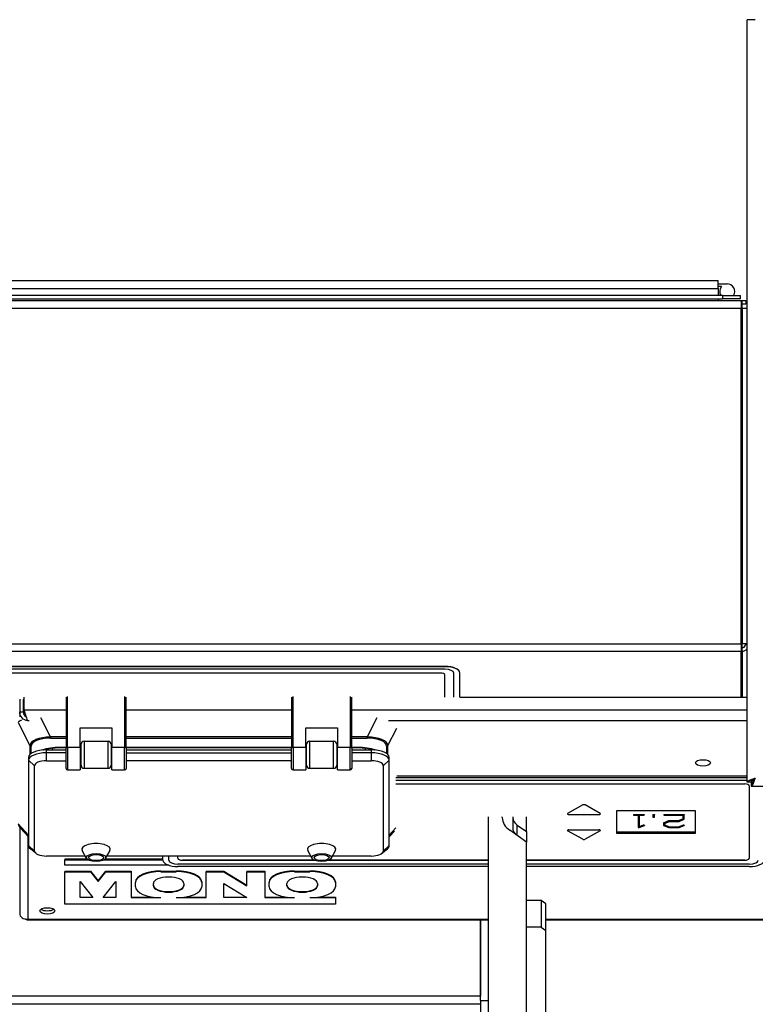
# Model space of a CAD drawing. Units: millimetres. Extents: x 696 to 4528, y 542 to 3308.
# Drawn here: x 3053 to 3297, y 1140 to 1467 of the extents above; entities that cross this region are included whole.
import ezdxf

# ---------------------------------------------------------------- set-up
doc = ezdxf.new("R2010")
doc.units = ezdxf.units.MM
doc.header["$LTSCALE"] = 12.5
doc.layers.add('Visible Edges(BSI)', color=7, linetype='Continuous', lineweight=25)
doc.layers.add('Visible Tangent Edges(BSI)', color=7, linetype='Continuous', lineweight=25)

msp = doc.modelspace()

# ---------------------------------------------------------------- linework, layer by layer
at = {"layer": 'Visible Edges(BSI)'}
for p, q in [((3297.37, 1467.4), (3294.67, 1467.4)), ((3294.67, 1213.74), (3294.67, 1467.4)), ((2749.77, 1380.7), (3284.97, 1380.7)), ((3284.97, 1378), (3284.97, 1380.7)), ((3284.97, 1379.5), (3288.02, 1379.5)), ((3286.47, 1375.7), (2750.47, 1375.7)), ((3286.1, 1378.6), (3284.97, 1378.6)), ((3284.97, 1378), (3284.97, 1375.7)), ((3286.47, 1375.7), (3292.47, 1375.7)), ((3292.47, 1374.5), (3292.47, 1375.7)), ((2743.97, 1374), (3292.97, 1374)), ((2746.67, 1374), (3292.67, 1374)), ((2750.47, 1374.5), (3286.47, 1374.5)), ((3284.97, 1374.5), (3284.97, 1374)), ((3292.47, 1374.5), (3286.47, 1374.5)), ((3292.67, 1374), (3294.17, 1374)), ((3292.67, 1374), (3292.67, 1371.3)), ((3292.97, 1371.3), (3292.97, 1374)), ((3294.17, 1372.8), (3292.97, 1372.8)), ((3294.17, 1374), (3294.17, 1372.8)), ((3292.97, 1371.3), (3292.97, 1259.75)), ((3294.67, 1371.3), (3292.97, 1371.3)), ((3292.67, 1259.75), (3292.67, 1257.3)), ((3292.97, 1257.3), (3292.97, 1259.75)), ((3294.17, 1259.7), (3294.17, 1259.8)), ((3294.17, 1259.7), (3294.67, 1259.7)), ((3292.97, 1257.3), (3292.97, 1242.1)), ((3194.17, 1252.26), (2844.17, 1252.26)), ((3194.17, 1252.17), (2844.17, 1252.17)), ((3199.17, 1250.06), (3199.17, 1250.15)), ((3199.17, 1242.01), (3199.17, 1250.06)), ((3052.77, 1241.42), (3052.77, 1237.16)), ((3052.77, 1241.42), (3052.77, 1237.16)), ((3053.97, 1241.42), (3053.97, 1237.16)), ((3053.97, 1241.42), (3053.97, 1237.16)), ((3054.17, 1242.01), (3054.17, 1237.75)), ((3054.17, 1242.01), (3054.17, 1237.75)), ((3068.17, 1242.03), (3068.17, 1225.13)), ((3088.17, 1225.13), (3088.17, 1242.03)), ((3143.17, 1242.03), (3143.17, 1225.13)), ((3163.17, 1225.13), (3163.17, 1242.03)), ((3199.17, 1242.1), (3294.67, 1242.1)), ((3199.17, 1242.1), (3294.67, 1242.1)), ((3052.77, 1237.16), (3053.97, 1237.16)), ((3052.77, 1237.16), (3052.77, 1235.46)), ((3052.77, 1237.16), (3053.97, 1237.16)), ((3052.77, 1237.16), (3052.77, 1235.46)), ((3054.17, 1237.75), (3054.17, 1237.24)), ((3054.17, 1237.75), (3054.17, 1237.24)), ((3072.92, 1225.34), (3072.92, 1231.91)), ((3072.92, 1231.91), (3083.42, 1231.91)), ((3083.42, 1231.91), (3083.42, 1225.34)), ((3147.92, 1225.34), (3147.92, 1231.91)), ((3147.92, 1231.91), (3158.42, 1231.91)), ((3158.42, 1231.91), (3158.42, 1225.34)), ((3066.17, 1225.3), (3068.17, 1225.3)), ((3068.17, 1218.37), (3068.17, 1225.13)), ((3073.17, 1226.31), (3072.92, 1226.31)), ((3072.92, 1225.34), (3072.92, 1217.87)), ((3073.17, 1219.39), (3073.17, 1226.39)), ((3074.17, 1227.39), (3082.17, 1227.39)), ((3083.17, 1226.39), (3083.17, 1219.39)), ((3083.42, 1226.31), (3083.17, 1226.31)), ((3083.42, 1217.87), (3083.42, 1225.34)), ((3088.17, 1225.3), (3143.17, 1225.3)), ((3088.17, 1225.13), (3088.17, 1218.37)), ((3143.17, 1218.37), (3143.17, 1225.13)), ((3148.17, 1226.31), (3147.92, 1226.31)), ((3147.92, 1225.34), (3147.92, 1217.87)), ((3148.17, 1219.39), (3148.17, 1226.39)), ((3149.17, 1227.39), (3157.17, 1227.39)), ((3158.17, 1226.39), (3158.17, 1219.39)), ((3158.42, 1226.31), (3158.17, 1226.31)), ((3158.42, 1217.87), (3158.42, 1225.34)), ((3163.17, 1225.3), (3165.17, 1225.3)), ((3163.17, 1225.13), (3163.17, 1218.37)), ((3055.67, 1222.07), (3055.67, 1221.07)), ((3061.67, 1224.54), (3068.17, 1224.54)), ((3068.17, 1223.54), (3061.67, 1223.54)), ((3072.92, 1224.54), (3073.17, 1224.54)), ((3073.17, 1223.54), (3072.92, 1223.54)), ((3083.17, 1224.54), (3083.42, 1224.54)), ((3083.17, 1223.54), (3083.42, 1223.54)), ((3088.17, 1224.54), (3143.17, 1224.54)), ((3088.17, 1223.54), (3143.17, 1223.54)), ((3147.92, 1224.54), (3148.17, 1224.54)), ((3147.92, 1223.54), (3148.17, 1223.54)), ((3158.17, 1224.54), (3158.42, 1224.54)), ((3158.42, 1223.54), (3158.17, 1223.54)), ((3163.17, 1224.54), (3169.67, 1224.54)), ((3169.67, 1223.54), (3163.17, 1223.54)), ((3175.67, 1221.07), (3175.67, 1222.07)), ((3055.67, 1221.07), (3055.67, 1192.69)), ((3057.67, 1190.87), (3057.67, 1219.25)), ((3061.67, 1220.89), (3068.17, 1220.89)), ((3072.92, 1220.89), (3073.17, 1220.89)), ((3074.17, 1218.39), (3082.17, 1218.39)), ((3083.42, 1220.89), (3083.17, 1220.89)), ((3143.17, 1220.89), (3088.17, 1220.89)), ((3148.17, 1220.89), (3147.92, 1220.89)), ((3149.17, 1218.39), (3157.17, 1218.39)), ((3158.17, 1220.89), (3158.42, 1220.89)), ((3163.17, 1220.89), (3169.67, 1220.89)), ((3173.67, 1219.25), (3173.67, 1190.87)), ((3175.67, 1192.69), (3175.67, 1221.07)), ((3068.67, 1217.87), (3072.92, 1217.87)), ((3083.42, 1217.87), (3087.67, 1217.87)), ((3143.67, 1217.87), (3147.92, 1217.87)), ((3158.42, 1217.87), (3162.67, 1217.87)), ((3177.87, 1215.31), (3294.67, 1215.31)), ((3294.67, 1215.76), (3178.16, 1215.76)), ((3177.86, 1214.45), (3294.67, 1214.45)), ((3177.86, 1213.19), (3293.88, 1213.19)), ((3177.87, 1214.46), (3294.67, 1214.46)), ((3295.87, 1213.74), (3294.67, 1213.74)), ((3295.38, 1212.55), (3295.38, 1188.46)), ((3296.01, 1213.6), (3296.01, 1212.4)), ((3296.01, 1212.4), (3511.03, 1212.4)), ((3208.64, 797.57), (3208.64, 1202.2)), ((3213.24, 1201.98), (3213.24, 1202.2)), ((3216.74, 1202.2), (3216.74, 1201.98)), ((3216.74, 1201.98), (3216.74, 1198.4)), ((3221.34, 1197.33), (3221.34, 1202.2)), ((3251.38, 1204.32), (3277.38, 1204.32)), ((3251.38, 1196.71), (3251.38, 1204.32)), ((3256.9, 1203.05), (3256.9, 1202.96)), ((3256.9, 1203.05), (3260.42, 1203.05)), ((3260.42, 1202.96), (3256.9, 1202.96)), ((3256.9, 1202.96), (3256.9, 1202.76)), ((3256.9, 1202.76), (3258.42, 1202.76)), ((3258.42, 1202.76), (3258.42, 1198.65)), ((3258.9, 1198.91), (3258.9, 1202.76)), ((3258.9, 1202.76), (3260.42, 1202.76)), ((3260.42, 1203.05), (3260.42, 1202.96)), ((3260.42, 1202.76), (3260.42, 1202.96)), ((3263.35, 1203.01), (3263.35, 1202.92)), ((3263.35, 1203.01), (3263.84, 1203.01)), ((3263.35, 1202.92), (3263.35, 1202.12)), ((3263.84, 1202.92), (3263.35, 1202.92)), ((3263.35, 1202.12), (3263.84, 1202.12)), ((3263.84, 1203.01), (3263.84, 1202.92)), ((3263.84, 1202.12), (3263.84, 1202.92)), ((3266.92, 1203.05), (3266.92, 1202.96)), ((3266.92, 1203.05), (3273.77, 1203.05)), ((3273.77, 1202.96), (3266.92, 1202.96)), ((3266.92, 1202.96), (3266.92, 1202.76)), ((3266.92, 1202.76), (3273.28, 1202.76)), ((3273.28, 1202.76), (3273.28, 1201.53)), ((3273.77, 1203.05), (3273.77, 1202.96)), ((3273.77, 1201.45), (3273.77, 1202.96)), ((3277.38, 1204.32), (3277.38, 1196.71)), ((3052.77, 1198.79), (3052.77, 1170.13)), ((3218.2, 1199.52), (3221.34, 1197.33)), ((3258.77, 1198.65), (3260.5, 1199.4)), ((3258.9, 1199), (3260.21, 1199.61)), ((3260.21, 1199.52), (3258.9, 1198.91)), ((3260.21, 1199.61), (3260.21, 1199.52)), ((3260.21, 1199.61), (3260.5, 1199.49)), ((3260.5, 1199.4), (3260.21, 1199.52)), ((3260.5, 1199.49), (3260.5, 1199.4)), ((3266.8, 1200.25), (3268.57, 1201)), ((3268.57, 1200.91), (3266.8, 1200.16)), ((3266.8, 1200.25), (3266.8, 1200.16)), ((3266.8, 1200.16), (3266.8, 1199.4)), ((3266.8, 1199.4), (3268.57, 1198.65)), ((3267.29, 1200.08), (3268.77, 1200.7)), ((3267.29, 1199.48), (3267.29, 1200.08)), ((3267.29, 1199.57), (3268.78, 1198.94)), ((3268.78, 1198.85), (3267.29, 1199.48)), ((3268.57, 1201), (3268.57, 1200.91)), ((3268.57, 1201), (3271.81, 1201)), ((3271.81, 1200.91), (3268.57, 1200.91)), ((3268.77, 1200.7), (3272.01, 1200.7)), ((3268.78, 1198.94), (3268.78, 1198.85)), ((3268.78, 1198.94), (3271.81, 1198.94)), ((3271.81, 1198.85), (3268.78, 1198.85)), ((3271.81, 1201), (3273.28, 1201.62)), ((3273.28, 1201.53), (3271.81, 1200.91)), ((3271.81, 1201), (3271.81, 1200.91)), ((3271.81, 1198.94), (3273.46, 1199.61)), ((3273.46, 1199.52), (3271.81, 1198.85)), ((3271.81, 1198.94), (3271.81, 1198.85)), ((3272.01, 1200.7), (3273.77, 1201.45)), ((3272.01, 1198.65), (3273.75, 1199.4)), ((3273.46, 1199.61), (3273.46, 1199.52)), ((3273.46, 1199.61), (3273.75, 1199.49)), ((3273.75, 1199.4), (3273.46, 1199.52)), ((3273.75, 1199.49), (3273.75, 1199.4)), ((3052.99, 1198.52), (3055.67, 1195.55)), ((3175.67, 1195.55), (3177.38, 1197.45)), ((3221.34, 1193.88), (3215.73, 1197.79)), ((3221.34, 1197.33), (3221.34, 1193.88)), ((3277.38, 1197.18), (3251.38, 1197.18)), ((3251.38, 1197.17), (3277.38, 1197.17)), ((3277.38, 1196.71), (3251.38, 1196.71)), ((3258.42, 1198.65), (3258.77, 1198.65)), ((3268.57, 1198.65), (3272.01, 1198.65)), ((3221.34, 797.57), (3221.34, 1193.88)), ((3058.1, 1190.13), (3056.32, 1191.58)), ((3074.55, 1189.22), (3061.67, 1189.22)), ((3075.01, 1188.41), (3073.54, 1191)), ((3081.34, 1188.41), (3082.8, 1191)), ((3149.55, 1189.22), (3081.8, 1189.22)), ((3100.38, 1187.84), (3100.38, 1189.22)), ((3102.38, 1187.83), (3102.38, 1189.22)), ((3105.38, 1188.46), (3105.38, 1189.22)), ((3150.01, 1188.41), (3148.54, 1191)), ((3156.34, 1188.41), (3157.8, 1191)), ((3169.67, 1189.22), (3156.8, 1189.22)), ((3173.24, 1190.13), (3175.03, 1191.58)), ((3067.77, 1188.14), (3067.77, 1187.96)), ((3075.23, 1188.14), (3067.77, 1188.14)), ((3067.77, 1186.17), (3067.77, 1187.96)), ((3067.77, 1187.96), (3075.48, 1187.96)), ((3102.33, 1186.17), (3067.77, 1186.17)), ((3080.86, 1187.96), (3100.38, 1187.96)), ((3100.38, 1188.14), (3081.11, 1188.14)), ((3208.64, 1186.56), (3105.38, 1186.56)), ((3208.64, 1185.72), (3105.38, 1185.72)), ((3106.88, 1187.84), (3150.71, 1187.84)), ((3150.73, 1187.83), (3106.88, 1187.83)), ((3208.64, 1187.83), (3155.62, 1187.83)), ((3155.64, 1187.84), (3208.64, 1187.84)), ((3221.34, 1187.84), (3293.88, 1187.84)), ((3293.88, 1187.83), (3221.34, 1187.83)), ((3295.38, 1186.56), (3221.34, 1186.56)), ((3295.38, 1185.72), (3221.34, 1185.72)), ((3067.77, 1184.19), (3067.77, 1184.01)), ((3067.77, 1184.19), (3076.26, 1184.19)), ((3067.77, 1173.25), (3067.77, 1184.01)), ((3067.77, 1184.01), (3076.26, 1184.01)), ((3076.26, 1184.19), (3076.26, 1184.01)), ((3076.26, 1184.19), (3078.81, 1180.97)), ((3076.26, 1184.01), (3078.81, 1180.78)), ((3078.81, 1180.97), (3081.36, 1184.19)), ((3078.81, 1180.78), (3081.36, 1184.01)), ((3081.36, 1184.19), (3081.36, 1184.01)), ((3081.36, 1184.19), (3089.85, 1184.19)), ((3081.36, 1184.01), (3089.85, 1184.01)), ((3089.85, 1184.19), (3089.85, 1184.01)), ((3089.85, 1184.01), (3089.85, 1175.4)), ((3099.75, 1184.19), (3104.85, 1184.19)), ((3099.75, 1184.01), (3104.85, 1184.01)), ((3114.75, 1184.19), (3114.75, 1184.01)), ((3114.75, 1184.19), (3120.7, 1184.19)), ((3114.75, 1175.4), (3114.75, 1184.01)), ((3114.75, 1184.01), (3120.7, 1184.01)), ((3120.7, 1184.19), (3120.7, 1184.01)), ((3120.7, 1184.19), (3128.34, 1179.53)), ((3120.7, 1184.01), (3128.34, 1179.35)), ((3128.34, 1184.19), (3128.34, 1184.01)), ((3128.34, 1184.19), (3134.28, 1184.19)), ((3128.34, 1179.35), (3128.34, 1184.01)), ((3128.34, 1184.01), (3134.28, 1184.01)), ((3134.28, 1184.19), (3134.28, 1184.01)), ((3134.28, 1184.01), (3134.28, 1175.4)), ((3144.19, 1184.19), (3149.28, 1184.19)), ((3144.19, 1184.01), (3149.28, 1184.01)), ((3072.87, 1180.78), (3077.11, 1175.4)), ((3072.87, 1175.4), (3072.87, 1180.78)), ((3078.81, 1180.97), (3078.81, 1180.78)), ((3080.51, 1175.4), (3084.75, 1180.78)), ((3084.75, 1180.78), (3084.75, 1175.4)), ((3091.26, 1180.61), (3091.26, 1180.43)), ((3091.26, 1178.99), (3091.26, 1180.43)), ((3097.21, 1179.35), (3097.21, 1180.07)), ((3107.39, 1180.07), (3107.39, 1179.35)), ((3113.34, 1180.61), (3113.34, 1180.43)), ((3113.34, 1180.43), (3113.34, 1178.99)), ((3120.7, 1180.07), (3128.34, 1175.4)), ((3120.7, 1175.4), (3120.7, 1180.07)), ((3135.7, 1180.61), (3135.7, 1180.43)), ((3135.7, 1178.99), (3135.7, 1180.43)), ((3141.64, 1179.35), (3141.64, 1180.07)), ((3151.83, 1180.07), (3151.83, 1179.35)), ((3157.77, 1180.61), (3157.77, 1180.43)), ((3157.77, 1180.43), (3157.77, 1178.99)), ((3157.77, 1173.25), (3067.77, 1173.25)), ((3072.87, 1175.58), (3076.97, 1175.58)), ((3077.11, 1175.4), (3072.87, 1175.4)), ((3084.75, 1175.4), (3080.51, 1175.4)), ((3080.65, 1175.58), (3084.75, 1175.58)), ((3089.85, 1175.58), (3097.09, 1175.58)), ((3089.85, 1175.4), (3099.75, 1175.4)), ((3104.85, 1175.4), (3114.75, 1175.4)), ((3107.51, 1175.58), (3114.75, 1175.58)), ((3120.7, 1175.58), (3128.04, 1175.58)), ((3128.34, 1175.4), (3120.7, 1175.4)), ((3134.28, 1175.58), (3141.52, 1175.58)), ((3134.28, 1175.4), (3144.19, 1175.4)), ((3149.28, 1175.4), (3157.77, 1175.4)), ((3151.95, 1175.58), (3157.77, 1175.58)), ((3157.77, 1175.58), (3157.77, 1175.4)), ((3157.77, 1175.4), (3157.77, 1173.25)), ((3226.19, 1174.4), (3221.34, 1174.4)), ((3227.69, 1173.33), (3226.19, 1174.4)), ((3226.19, 1174.4), (3226.19, 1165.54)), ((3227.69, 1164.46), (3227.69, 1173.33)), ((3055.11, 1167.98), (3208.64, 1167.98)), ((3055.11, 1167.98), (3208.64, 1167.98)), ((3205.97, 1167.98), (3205.97, 1142.6)), ((3205.97, 1141.21), (3205.97, 1167.98)), ((3227.69, 1167.98), (3414.83, 1167.98)), ((3227.69, 1167.98), (3414.83, 1167.98)), ((3226.19, 1165.54), (3221.34, 1165.54)), ((3226.19, 1165.54), (3227.69, 1164.46)), ((3227.69, 1127.86), (3227.69, 1164.46)), ((3205.97, 1139.9), (2821.34, 1139.9)), ((3205.97, 1141.21), (3205.97, 1139.9)), ((3205.97, 1141.21), (3208.64, 1141.21)), ((3205.97, 1141.2), (3208.64, 1141.2)), ((3205.97, 1139.9), (3205.97, 865.14))]:
    msp.add_line(p, q, dxfattribs=at)
for centre, radius, start, end in [((3288.02, 1377), 2.5, 328.6677, 90), ((3288.02, 1377), 2.5, 140.2082, 211.3323), ((3074.17, 1226.39), 1, 90, 180), ((3082.17, 1226.39), 1, 0, 90), ((3149.17, 1226.39), 1, 90, 180), ((3157.17, 1226.39), 1, 0, 90), ((3068.67, 1218.37), 0.5, 180, 270), ((3074.17, 1219.39), 1, 180, 270), ((3082.17, 1219.39), 1, 270, 0), ((3087.67, 1218.37), 0.5, 270, 0), ((3143.67, 1218.37), 0.5, 180, 270), ((3149.17, 1219.39), 1, 180, 270), ((3157.17, 1219.39), 1, 270, 0), ((3162.67, 1218.37), 0.5, 270, 0)]:
    msp.add_arc(centre, radius, start, end, dxfattribs=at)
for centre, major_axis, ratio, start_param, end_param in [((3194.17, 1250.15), (5, 0), 0.422618, 0, 1.570796), ((3194.17, 1250.06), (5, 0), 0.422618, 0, 1.570796), ((3060.17, 1235.26), (-7.99, -1.93), 0.179416, 5.374491, 5.388616), ((3060.17, 1235.26), (-7.99, -1.93), 0.179416, 5.697437, 6.108369), ((3061.67, 1222.07), (-6, 0), 0.41131, 4.712389, 6.283185), ((3061.67, 1221.07), (-6, 0), 0.41131, 4.712389, 6.283185), ((3169.67, 1222.07), (6, 0), 0.41131, 0, 1.570796), ((3169.67, 1221.07), (6, 0), 0.41131, 0, 1.570796), ((3061.67, 1219.25), (-4, 0), 0.41131, 4.712389, 6.283185), ((3169.67, 1219.25), (4, 0), 0.41131, 0, 1.570796), ((3293.88, 1212.55), (1.5, 0), 0.422618, 0, 1.570796), ((3295.38, 1213.19), (3, 0), 0.422618, 1.049388, 1.265504), ((3295.38, 1213.19), (3, 0), 0.422618, 1.047345, 1.262223), ((3221.74, 1201.98), (-8.5, 0), 0.697721, 0, 0.785398), ((3221.74, 1201.98), (-5, 0), 0.697721, 0, 0.785398), ((3060.17, 1202.51), (7.79, 3), 0.601721, 3.045477, 3.369255), ((3221.74, 1198.4), (-5, 0), 0.697721, 0, 0.556839), ((3061.67, 1192.69), (-6, 0), 0.41131, 0, 0.468163), ((3078.17, 1191.44), (-4.75, 0), 0.41131, 2.914009, 6.510769), ((3153.17, 1191.44), (-4.75, 0), 0.41131, 2.914009, 6.510769), ((3169.67, 1192.69), (6, 0), 0.41131, 5.815022, 6.283185), ((3061.67, 1190.87), (-4, 0), 0.41131, 0, 1.570796), ((3169.67, 1190.87), (4, 0), 0.41131, 4.712389, 6.283185), ((3105.38, 1187.84), (-5, 0), 0.422618, 0, 1.570796), ((3105.38, 1187.83), (-3, 0), 0.422618, 0, 1.570796), ((3106.88, 1188.47), (-1.5, 0), 0.422618, 0, 1.570796), ((3106.88, 1188.46), (-1.5, 0), 0.422618, 0, 1.570796), ((3293.88, 1188.47), (1.5, 0), 0.422618, 4.712389, 6.283185), ((3293.88, 1188.46), (1.5, 0), 0.422618, 4.712389, 6.283185), ((3295.38, 1187.84), (5, 0), 0.422618, 4.712389, 6.283185), ((3295.38, 1187.83), (3, 0), 0.422618, 4.712389, 6.283185), ((3099.75, 1180.61), (-8.49, 0), 0.422618, 4.712389, 6.283185), ((3099.75, 1180.43), (-8.49, 0), 0.422618, 4.712389, 6.283185), ((3104.85, 1180.61), (8.49, 0), 0.422618, 0, 1.570796), ((3104.85, 1180.43), (8.49, 0), 0.422618, 0, 1.570796), ((3144.19, 1180.61), (-8.49, 0), 0.422618, 4.712389, 6.283185), ((3144.19, 1180.43), (-8.49, 0), 0.422618, 4.712389, 6.283185), ((3149.28, 1180.61), (8.49, 0), 0.422618, 0, 1.570796), ((3149.28, 1180.43), (8.49, 0), 0.422618, 0, 1.570796), ((3102.3, 1180.07), (-5.09, 0), 0.422618, 3.141593, 6.283185), ((3102.3, 1179.53), (-5.09, 0), 0.422618, 0, 3.141593), ((3102.3, 1179.35), (5.09, 0), 0.422618, 3.141593, 6.283185), ((3146.74, 1180.07), (-5.09, 0), 0.422618, 3.141593, 6.283185), ((3146.74, 1179.53), (-5.09, 0), 0.422618, 0, 3.141593), ((3146.74, 1179.35), (5.09, 0), 0.422618, 3.141593, 6.283185), ((3099.75, 1178.99), (-8.49, 0), 0.422618, 0, 1.570796), ((3104.85, 1178.99), (8.49, 0), 0.422618, 4.712389, 6.283185), ((3144.19, 1178.99), (-8.49, 0), 0.422618, 0, 1.570796), ((3149.28, 1178.99), (8.49, 0), 0.422618, 4.712389, 6.283185), ((3061.97, 1172.07), (2.5, 0), 0.422618, 3.682229, 5.742549), ((3061.97, 1172.07), (2.5, 0), 0.422618, 3.682229, 5.742549)]:
    msp.add_ellipse(centre, major_axis=major_axis, ratio=ratio, start_param=start_param, end_param=end_param, dxfattribs=at)
for centre, major_axis, ratio in [((3279.97, 1220.21), (-2.5, 0), 0.422618), ((3078.17, 1188.71), (-3.25, 0), 0.41131), ((3078.17, 1188.71), (-2.5, 0), 0.41131), ((3153.17, 1188.71), (3.25, 0), 0.41131), ((3153.17, 1188.71), (-2.5, 0), 0.41131), ((3061.97, 1170.98), (-2.5, 0), 0.422618), ((3061.97, 1170.98), (-2.5, 0), 0.422618)]:
    msp.add_ellipse(centre, major_axis=major_axis, ratio=ratio, dxfattribs=at)
for points, knots in [([(3294.67, 1259.81), (3294.45, 1259.8), (3294.2, 1259.8), (3293.92, 1259.79), (3293.62, 1259.78), (3293.3, 1259.77), (3292.97, 1259.76)], [0.736624, 0.736624, 0.736624, 0.736624, 1.0923459, 1.0923459, 1.0923459, 1.4594553, 1.4594553, 1.4594553, 1.4594553]), ([(3292.97, 1258.41), (3293.49, 1258.51), (3293.94, 1258.85), (3294.1, 1259.3), (3294.15, 1259.43), (3294.17, 1259.57), (3294.17, 1259.7)], [0.201358, 0.201358, 0.201358, 0.201358, 1.265256, 1.265256, 1.265256, 1.570796, 1.570796, 1.570796, 1.570796]), ([(3055.47, 1234.16), (3054.77, 1234.25), (3054.06, 1234.61), (3053.06, 1235.7), (3052.77, 1236.43), (3052.77, 1237.16)], [0, 0, 0, 0, 0.5, 0.5, 1, 1, 1, 1]), ([(3055.47, 1234.16), (3054.77, 1234.25), (3054.06, 1234.61), (3053.06, 1235.7), (3052.77, 1236.43), (3052.77, 1237.16)], [0, 0, 0, 0, 0.5, 0.5, 1, 1, 1, 1]), ([(3053.97, 1237.16), (3053.97, 1236.71), (3054.13, 1236.26), (3054.55, 1235.75), (3054.71, 1235.61), (3054.88, 1235.5)], [-1, -1, -1, -1, -0.5, -0.5, -0.2566283, -0.2566283, -0.2566283, -0.2566283]), ([(3053.97, 1237.16), (3053.97, 1236.71), (3054.13, 1236.26), (3054.55, 1235.75), (3054.71, 1235.61), (3054.88, 1235.5)], [-1, -1, -1, -1, -0.5, -0.5, -0.2566283, -0.2566283, -0.2566283, -0.2566283]), ([(3054.17, 1237.75), (3054.39, 1237.11), (3054.61, 1236.35), (3055.04, 1235.02), (3055.26, 1234.46), (3055.47, 1234.16)], [-1, -1, -1, -1, -0.5, -0.5, 0, 0, 0, 0]), ([(3054.17, 1237.75), (3054.39, 1237.11), (3054.61, 1236.35), (3055.04, 1235.02), (3055.26, 1234.46), (3055.47, 1234.16)], [-1, -1, -1, -1, -0.5, -0.5, 0, 0, 0, 0]), ([(3060.58, 1224.5), (3060.6, 1224.51), (3060.62, 1224.51), (3061.4, 1224.76), (3062.25, 1224.95), (3064.06, 1225.21), (3065.03, 1225.29), (3066.05, 1225.3), (3066.11, 1225.3), (3066.17, 1225.3)], [4.0623483, 4.0623483, 4.0623483, 4.0623483, 4.0711357, 4.0711357, 4.380348, 4.380348, 4.6933054, 4.6933054, 4.712389, 4.712389, 4.712389, 4.712389]), ([(3165.17, 1225.3), (3166.14, 1225.3), (3167.12, 1225.23), (3168.96, 1224.98), (3169.83, 1224.79), (3170.66, 1224.54), (3170.71, 1224.52), (3170.77, 1224.5)], [4.712389, 4.712389, 4.712389, 4.712389, 5.0265077, 5.0265077, 5.3395926, 5.3395926, 5.3624296, 5.3624296, 5.3624296, 5.3624296]), ([(3294.92, 1214.11), (3295.16, 1214.29), (3295.55, 1214.47), (3296.04, 1214.65), (3296.44, 1214.8), (3296.91, 1214.95), (3297.37, 1215.1)], [-0.7246565, -0.7246565, -0.7246565, -0.7246565, -0.3291845, -0.3291845, -0.3291845, 0, 0, 0, 0]), ([(3297.37, 1215.1), (3296.76, 1214.74), (3296.17, 1214.39), (3295.96, 1214.04), (3295.9, 1213.94), (3295.87, 1213.84), (3295.87, 1213.74)], [0, 0, 0, 0, 0.777, 0.777, 0.777, 1, 1, 1, 1]), ([(3297.37, 1215.1), (3297.02, 1214.48), (3296.67, 1213.9), (3296.32, 1213.69), (3296.22, 1213.63), (3296.11, 1213.6), (3296.01, 1213.6)], [0, 0, 0, 0, 0.777, 0.777, 0.777, 1, 1, 1, 1]), ([(3296.39, 1212.64), (3296.57, 1212.88), (3296.75, 1213.27), (3296.93, 1213.76), (3297.07, 1214.17), (3297.22, 1214.63), (3297.37, 1215.1)], [-0.7246565, -0.7246565, -0.7246565, -0.7246565, -0.3291845, -0.3291845, -0.3291845, 0, 0, 0, 0]), ([(3052.77, 1170.13), (3052.77, 1169.58), (3053.06, 1169.04), (3054.06, 1168.31), (3054.77, 1168.14), (3055.47, 1168.23)], [-1, -1, -1, -1, -0.5, -0.5, 0, 0, 0, 0]), ([(3052.77, 1170.13), (3052.77, 1169.58), (3053.06, 1169.04), (3054.06, 1168.31), (3054.77, 1168.14), (3055.47, 1168.23)], [-1, -1, -1, -1, -0.5, -0.5, 0, 0, 0, 0]), ([(3055.47, 1168.23), (3055.26, 1167.93), (3055.04, 1167.9), (3054.8, 1168.17), (3054.78, 1168.2), (3054.75, 1168.23)], [0, 0, 0, 0, 0.5, 0.5, 0.5521569, 0.5521569, 0.5521569, 0.5521569]), ([(3055.47, 1168.23), (3055.26, 1167.93), (3055.04, 1167.9), (3054.8, 1168.17), (3054.78, 1168.2), (3054.75, 1168.23)], [0, 0, 0, 0, 0.5, 0.5, 0.5521569, 0.5521569, 0.5521569, 0.5521569])]:
    msp.add_open_spline(points, degree=3, knots=knots, dxfattribs=at)
for points in [[(3292.97, 1257.32), (3293.62, 1257.38), (3294.23, 1257.66), (3294.67, 1258.08)], [(3054.53, 1236.61), (3054.41, 1236.83), (3054.29, 1237.04), (3054.17, 1237.24)], [(3054.53, 1236.61), (3054.41, 1236.83), (3054.29, 1237.04), (3054.17, 1237.24)], [(3294.67, 1213.74), (3294.67, 1213.86), (3294.76, 1213.99), (3294.92, 1214.11)], [(3296.01, 1212.4), (3296.14, 1212.4), (3296.26, 1212.48), (3296.39, 1212.64)]]:
    msp.add_open_spline(points, degree=3, dxfattribs=at)
at = {"layer": 'Visible Tangent Edges(BSI)'}
for p, q in [((2748.47, 1378), (3284.97, 1378)), ((3286.47, 1375.7), (3286.47, 1374.5)), ((3292.97, 1371.3), (2743.97, 1371.3)), ((3292.67, 1371.3), (2746.67, 1371.3)), ((3292.67, 1259.75), (3292.67, 1371.3)), ((2743.97, 1259.75), (3292.97, 1259.75)), ((2746.67, 1259.75), (3292.67, 1259.75)), ((3292.97, 1257.3), (2743.97, 1257.3)), ((3292.67, 1257.3), (2746.67, 1257.3)), ((3292.67, 1242.1), (3292.67, 1257.3)), ((3194.17, 1251.33), (2844.17, 1251.33)), ((3194.17, 1252.26), (3194.17, 1252.17)), ((3192.67, 1250.06), (2845.67, 1250.06)), ((3194.17, 1242.01), (3194.17, 1249.43)), ((3197.17, 1242.01), (3197.17, 1250.06)), ((3068.67, 1225.34), (3068.67, 1242.24)), ((3087.67, 1242.24), (3087.67, 1225.34)), ((3143.67, 1225.34), (3143.67, 1242.24)), ((3162.67, 1242.24), (3162.67, 1225.34)), ((3068.17, 1237.75), (3054.17, 1237.75)), ((3068.17, 1237.75), (3054.17, 1237.75)), ((3063.06, 1228.84), (3059.78, 1235.23)), ((3143.17, 1237.75), (3088.17, 1237.75)), ((3143.17, 1237.75), (3088.17, 1237.75)), ((3294.67, 1237.75), (3163.17, 1237.75)), ((3294.67, 1237.75), (3163.17, 1237.75)), ((3171.56, 1235.23), (3168.29, 1228.84)), ((3052.24, 1233.61), (3056.18, 1225.93)), ((3055.47, 1234.16), (3055.47, 1234.02)), ((3055.9, 1234.16), (3055.47, 1234.16)), ((3055.47, 1234.16), (3055.47, 1234.02)), ((3055.9, 1234.16), (3055.47, 1234.16)), ((3175.17, 1225.93), (3178.16, 1231.78)), ((3294.67, 1234.16), (3175.44, 1234.16)), ((3294.67, 1234.16), (3175.44, 1234.16)), ((3063.06, 1228.84), (3063.06, 1228.43)), ((3068.17, 1228.84), (3063.06, 1228.84)), ((3063.06, 1228.43), (3068.17, 1228.43)), ((3143.17, 1228.84), (3088.17, 1228.84)), ((3088.17, 1228.43), (3143.17, 1228.43)), ((3168.29, 1228.84), (3163.17, 1228.84)), ((3163.17, 1228.43), (3168.29, 1228.43)), ((3168.29, 1228.43), (3168.29, 1228.84)), ((3056.18, 1225.93), (3056.18, 1223.07)), ((3056.61, 1223.4), (3056.61, 1225.71)), ((3063.67, 1224.54), (3063.67, 1225.15)), ((3068.17, 1225.34), (3066.17, 1225.34)), ((3066.17, 1225.34), (3066.17, 1225.3)), ((3072.92, 1225.34), (3068.67, 1225.34)), ((3068.67, 1225.34), (3068.67, 1217.87)), ((3074.17, 1227.39), (3074.17, 1218.39)), ((3082.17, 1218.39), (3082.17, 1227.39)), ((3087.67, 1225.34), (3083.42, 1225.34)), ((3087.67, 1217.87), (3087.67, 1225.34)), ((3143.17, 1225.34), (3088.17, 1225.34)), ((3147.92, 1225.34), (3143.67, 1225.34)), ((3143.67, 1225.34), (3143.67, 1217.87)), ((3149.17, 1227.39), (3149.17, 1218.39)), ((3157.17, 1218.39), (3157.17, 1227.39)), ((3162.67, 1225.34), (3158.42, 1225.34)), ((3162.67, 1217.87), (3162.67, 1225.34)), ((3165.17, 1225.34), (3163.17, 1225.34)), ((3165.17, 1225.34), (3165.17, 1225.3)), ((3167.67, 1225.15), (3167.67, 1224.54)), ((3174.74, 1225.71), (3174.74, 1223.4)), ((3175.17, 1223.07), (3175.17, 1225.93)), ((3061.67, 1223.54), (3061.67, 1224.54)), ((3061.67, 1220.89), (3061.67, 1223.54)), ((3169.67, 1224.54), (3169.67, 1223.54)), ((3169.67, 1223.54), (3169.67, 1220.89)), ((3057.67, 1219.25), (3055.67, 1221.07)), ((3175.67, 1221.07), (3173.67, 1219.25)), ((3239.98, 1206.21), (3234.98, 1203.39)), ((3245.78, 1203.39), (3240.78, 1206.21)), ((3235.38, 1203.05), (3245.38, 1203.05)), ((3055.67, 1196.17), (3052.24, 1199.97)), ((3218.2, 1196.06), (3218.2, 1199.52)), ((3055.47, 1195.78), (3055.47, 1168.23)), ((3055.47, 1195.78), (3055.47, 1168.23)), ((3177.87, 1198.6), (3175.67, 1196.17)), ((3239.98, 1194.83), (3234.98, 1197.64)), ((3235.38, 1197.98), (3245.38, 1197.98)), ((3245.78, 1197.64), (3240.78, 1194.83)), ((3057.67, 1190.87), (3055.67, 1192.69)), ((3175.67, 1192.69), (3173.67, 1190.87)), ((3106.88, 1187.83), (3106.88, 1187.84)), ((3293.88, 1187.84), (3293.88, 1187.83)), ((3099.75, 1184.19), (3099.75, 1184.01)), ((3104.85, 1184.19), (3104.85, 1184.01)), ((3144.19, 1184.19), (3144.19, 1184.01)), ((3149.28, 1184.19), (3149.28, 1184.01)), ((3055.47, 1168.23), (3208.64, 1168.23)), ((3055.47, 1168.23), (3208.64, 1168.23)), ((3227.69, 1168.23), (3414.47, 1168.23)), ((3227.69, 1168.23), (3414.47, 1168.23)), ((3205.97, 1142.6), (2821.34, 1142.6))]:
    msp.add_line(p, q, dxfattribs=at)
for centre, major_axis, ratio, start_param, end_param in [((3194.17, 1250.06), (3, 0), 0.422618, 0, 1.570796), ((3192.67, 1249.43), (1.5, 0), 0.422618, 0, 1.570796), ((3065.33, 1225.2), (-9.14, 0.8), 0.38851, 4.996954, 6.304656), ((3065.33, 1224.75), (8.71, -1.14), 0.402262, 1.886738, 3.194439), ((3166.02, 1225.2), (-9.14, -0.8), 0.38851, 3.120122, 4.427824), ((3166.02, 1224.75), (8.71, 1.14), 0.402262, 6.230339, 7.53804), ((3056.61, 1226.16), (0.5, 0), 0.906308, 3.676743, 4.712389), ((3066.17, 1221.33), (-9.5, 0), 0.422618, 4.712389, 5.382522), ((3068.67, 1225.13), (-0.5, 0), 0.422618, 4.712389, 6.283185), ((3087.67, 1225.13), (0.5, 0), 0.422618, 0, 1.570796), ((3143.67, 1225.13), (-0.5, 0), 0.422618, 4.712389, 6.283185), ((3162.67, 1225.13), (0.5, 0), 0.422618, 0, 1.570796), ((3165.17, 1221.33), (-9.5, 0), 0.422618, 4.042256, 4.712389), ((3174.74, 1226.16), (-0.5, 0), 0.906308, 1.570796, 2.606442), ((3240.38, 1206.08), (-0.5, 0), 0.422618, 3.785094, 5.639684), ((3235.38, 1203.26), (-0.5, 0), 0.422618, 5.639684, 7.853982), ((3245.38, 1203.26), (0.5, 0), 0.422618, 4.712389, 6.926686), ((3235.38, 1197.77), (-0.5, 0), 0.422618, 4.712389, 6.926686), ((3245.38, 1197.77), (0.5, 0), 0.422618, 5.639684, 7.853982), ((3240.38, 1194.95), (-0.5, 0), 0.422618, 0.643501, 2.498092)]:
    msp.add_ellipse(centre, major_axis=major_axis, ratio=ratio, start_param=start_param, end_param=end_param, dxfattribs=at)
for points, knots in [([(3297.37, 1215.1), (3297.29, 1215.05), (3297.21, 1215), (3297.04, 1214.9), (3296.95, 1214.86), (3296.71, 1214.72), (3296.55, 1214.64), (3296.15, 1214.45), (3295.91, 1214.36), (3295.41, 1214.21), (3295.17, 1214.16), (3294.92, 1214.11)], [-0.2726351, -0.2726351, -0.2726351, -0.2726351, -0.2437614, -0.2437614, -0.2138212, -0.2138212, -0.1589924, -0.1589924, -0.0771471, -0.0771471, 0, 0, 0, 0]), ([(3296.39, 1212.64), (3296.43, 1212.89), (3296.49, 1213.14), (3296.64, 1213.64), (3296.74, 1213.88), (3296.93, 1214.3), (3297.02, 1214.47), (3297.2, 1214.79), (3297.28, 1214.94), (3297.37, 1215.1)], [-0.270289, -0.270289, -0.270289, -0.270289, -0.193901, -0.193901, -0.111223, -0.111223, -0.053432, -0.053432, 0, 0, 0, 0])]:
    msp.add_open_spline(points, degree=3, knots=knots, dxfattribs=at)

doc.saveas('drawing.dxf')
